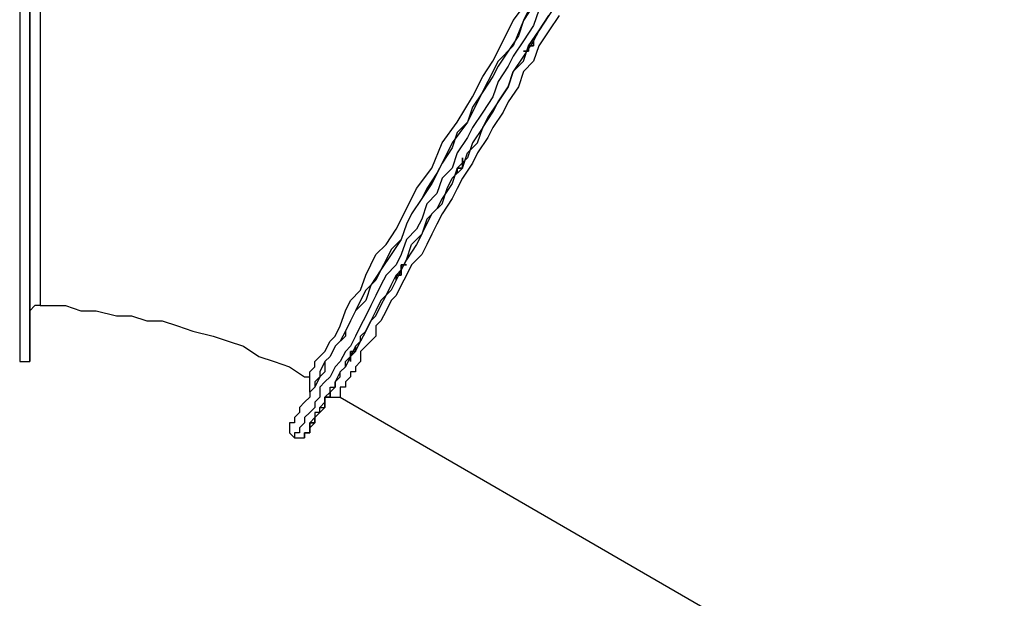
# Model space of a CAD drawing. Units: inches. Extents: x 179 to 231, y 98 to 213.
# Drawn here: x 182 to 188, y 203 to 207 of the extents above; entities that cross this region are included whole.
import ezdxf

# ---------------------------------------------------------------- set-up
doc = ezdxf.new("R2010")
doc.units = ezdxf.units.IN
doc.header["$MEASUREMENT"] = 0
doc.layers.add('Ebene 1', color=7, linetype='Continuous')

msp = doc.modelspace()

# ---------------------------------------------------------------- linework, layer by layer
at = {"layer": 'Ebene 1', "color": 7, "lineweight": 25, "true_color": 0xffffff}
for points in [[(181.6806, 205.9165), (181.6806, 206.0222), (181.6806, 206.128), (181.6806, 206.2692), (181.6806, 206.4456), (181.6806, 206.622), (181.6806, 206.7984), (181.6806, 206.9748), (181.6806, 207.1863)], [(184.2206, 205.5284), (184.2911, 205.6694), (184.3617, 205.8105), (184.4675, 205.9516), (184.5381, 206.128), (184.6439, 206.2692), (184.7498, 206.4456), (184.8202, 206.5867), (184.8909, 206.6925), (184.9613, 206.8335), (185.0319, 206.9748), (185.1377, 207.1159)], [(185.173, 207.1159), (185.1026, 206.9748), (185.0319, 206.7984), (184.9262, 206.6925), (184.8556, 206.5514), (184.7849, 206.4103), (184.7145, 206.2692), (184.6085, 206.128), (184.5381, 205.9869), (184.4675, 205.8458), (184.397, 205.7401), (184.3264, 205.6341), (184.2911, 205.5637), (184.2558, 205.4577)], [(181.6099, 207.0806), (181.6099, 206.9748), (181.6099, 206.8689), (181.6099, 206.7631), (181.6099, 206.6572), (181.6099, 206.5514), (181.6099, 206.4456), (181.6099, 206.3397), (181.6099, 206.2692), (181.6099, 206.1633), (181.6099, 206.0575), (181.6099, 205.9869), (181.6099, 205.8811), (181.6099, 205.8105), (181.6099, 205.7048), (181.6099, 205.6341), (181.6099, 205.5637), (181.6099, 205.4931), (181.6099, 205.4224), (181.6099, 205.352), (181.6099, 205.2814), (181.6099, 205.2109), (181.6099, 205.1403), (181.6099, 205.105), (181.6099, 205.0345), (181.6099, 204.9639), (181.6099, 204.9286), (181.6099, 204.8933), (181.6099, 204.8581), (181.6099, 204.8228), (181.6099, 204.7875), (181.6099, 204.7522), (181.6099, 204.7169), (181.6099, 204.6817), (181.6099, 204.6464), (181.6099, 204.6111)], [(181.7512, 207.0452), (181.7512, 206.8335), (181.7512, 206.6572), (181.7512, 206.4808), (181.7512, 206.3044), (181.7512, 206.1986), (181.7512, 206.128), (181.7512, 206.0575), (181.7512, 205.9516)], [(185.173, 207.0806), (185.1026, 206.9748), (185.0673, 206.8689), (184.9966, 206.7631), (184.9262, 206.6572), (184.8909, 206.5867), (184.8202, 206.4808), (184.7498, 206.375), (184.7145, 206.2692), (184.6439, 206.1986), (184.6085, 206.0928), (184.5381, 205.9869), (184.5028, 205.9165), (184.4322, 205.8105), (184.397, 205.7401), (184.3264, 205.6341), (184.2911, 205.5637), (184.2558, 205.4577), (184.1853, 205.3873), (184.15, 205.3167), (184.1147, 205.246), (184.0794, 205.1756), (184.0089, 205.105), (183.9736, 205.0345), (183.9383, 204.9639), (183.903, 204.8933), (183.8678, 204.8228), (183.8325, 204.7522), (183.7972, 204.7169), (183.7619, 204.6464), (183.7266, 204.6111), (183.6915, 204.5405), (183.6915, 204.5053), (183.6561, 204.4347), (183.6208, 204.3994), (183.6208, 204.3641), (183.5855, 204.329), (183.5502, 204.2936), (183.5502, 204.2583), (183.5151, 204.223), (183.5151, 204.1877), (183.4798, 204.1877), (183.4798, 204.1526), (183.4798, 204.1173)], [(185.2083, 207.0452), (185.173, 206.9395), (185.1026, 206.8335), (185.0319, 206.7278), (184.9966, 206.6572), (184.9262, 206.5514), (184.8909, 206.4456), (184.8202, 206.3397), (184.7498, 206.2339), (184.7145, 206.1633), (184.6439, 206.0575), (184.6085, 205.9516), (184.5381, 205.8811), (184.5028, 205.7752), (184.4322, 205.7048), (184.397, 205.5988), (184.3617, 205.5284), (184.2911, 205.4577), (184.2558, 205.352), (184.2206, 205.2814), (184.15, 205.2109), (184.1147, 205.1403), (184.0794, 205.0697), (184.0442, 204.9992), (184.0089, 204.9286), (183.9736, 204.8581), (183.9383, 204.7875), (183.903, 204.7169), (183.8678, 204.6817), (183.8325, 204.6111), (183.7972, 204.5758), (183.7619, 204.5053), (183.7266, 204.47), (183.6915, 204.4347), (183.6915, 204.3641), (183.6561, 204.329), (183.6561, 204.2936), (183.6208, 204.2583), (183.5855, 204.223), (183.5855, 204.1877), (183.5502, 204.1526), (183.5502, 204.1173), (183.5151, 204.1173), (183.5151, 204.0819)], [(185.2083, 207.0452), (185.173, 206.9395), (185.1026, 206.8335), (185.0319, 206.7278), (184.9966, 206.6572), (184.9262, 206.5514), (184.8909, 206.4456), (184.8202, 206.3397), (184.7498, 206.2339), (184.7145, 206.1633), (184.6439, 206.0575), (184.6085, 205.9516), (184.5381, 205.8811), (184.5028, 205.7752), (184.4322, 205.7048), (184.397, 205.5988), (184.3617, 205.5284), (184.2911, 205.4577), (184.2558, 205.352), (184.2206, 205.2814), (184.15, 205.2109), (184.1147, 205.1403), (184.0794, 205.0697), (184.0442, 204.9992), (184.0089, 204.9286), (183.9736, 204.8581), (183.9383, 204.7875), (183.903, 204.7169), (183.8678, 204.6817), (183.8325, 204.6111), (183.7972, 204.5758), (183.7619, 204.5053), (183.7266, 204.47), (183.6915, 204.4347), (183.6915, 204.3641), (183.6561, 204.329), (183.6561, 204.2936), (183.6208, 204.2583), (183.5855, 204.223), (183.5855, 204.1877), (183.5502, 204.1526), (183.5502, 204.1173), (183.5151, 204.1173), (183.5151, 204.0819)], [(183.7266, 204.3641), (183.7266, 204.3641), (183.7619, 204.3641), (183.7619, 204.3994), (183.7619, 204.4347), (183.7972, 204.4347), (183.7972, 204.47), (183.8325, 204.5053), (183.8325, 204.5405), (183.8678, 204.5758), (183.8678, 204.6111), (183.903, 204.6464), (183.9383, 204.6817), (183.9736, 204.7522), (183.9736, 204.7875), (184.0089, 204.8228), (184.0442, 204.8933), (184.0794, 204.9286), (184.1147, 204.9992), (184.15, 205.0697), (184.1853, 205.1403), (184.2206, 205.2109), (184.2558, 205.246), (184.2911, 205.3167), (184.3264, 205.4224), (184.397, 205.4931), (184.4322, 205.5637), (184.4675, 205.6341), (184.5381, 205.7048), (184.5734, 205.8105), (184.6085, 205.8811), (184.6792, 205.9516), (184.7145, 206.0575), (184.7849, 206.128), (184.8202, 206.2339), (184.8909, 206.3397), (184.9262, 206.4103), (184.9966, 206.5161), (185.0319, 206.622), (185.1026, 206.6925), (185.1377, 206.7984), (185.2083, 206.9042), (185.279, 207.0099)], [(185.3494, 207.0099), (185.279, 206.9042), (185.2083, 206.7984), (185.173, 206.6925), (185.1026, 206.622), (185.0673, 206.5161), (184.9966, 206.4103), (184.9613, 206.3397), (184.8909, 206.2339), (184.8556, 206.1633), (184.7849, 206.0575), (184.7498, 205.9869), (184.6792, 205.8811), (184.6439, 205.8105), (184.6085, 205.7401), (184.5381, 205.6341), (184.5028, 205.5637), (184.4675, 205.4931), (184.4322, 205.4224), (184.397, 205.352), (184.3264, 205.2814), (184.2911, 205.2109), (184.2558, 205.1403), (184.2206, 205.0697), (184.1853, 205.0345), (184.15, 204.9639), (184.1147, 204.8933), (184.0794, 204.8581), (184.0794, 204.7875), (184.0442, 204.7522), (184.0089, 204.7169), (183.9736, 204.6817), (183.9736, 204.6111), (183.9383, 204.5758), (183.9383, 204.5405), (183.903, 204.5405), (183.903, 204.5053), (183.8678, 204.47), (183.8678, 204.4347), (183.8325, 204.4347), (183.8325, 204.3994), (183.8325, 204.3641)], [(181.7512, 205.9516), (181.7512, 205.8458), (181.7512, 205.7048), (181.7512, 205.5988), (181.7512, 205.4931), (181.7512, 205.3873), (181.7512, 205.352), (181.7512, 205.2814), (181.7512, 205.246), (181.7512, 205.2109), (181.7512, 205.1403), (181.7512, 205.105), (181.7512, 205.0697), (181.7512, 205.0345), (181.7512, 204.9992)], [(181.6806, 204.9286), (181.6806, 204.9286), (181.6806, 204.9639), (181.6806, 204.9992), (181.6806, 205.0345), (181.6806, 205.0697), (181.6806, 205.105), (181.6806, 205.1756), (181.6806, 205.246), (181.6806, 205.3167), (181.6806, 205.3873), (181.6806, 205.4577), (181.6806, 205.4931), (181.6806, 205.5988), (181.6806, 205.7048), (181.6806, 205.8105), (181.6806, 205.9165)], [(183.6208, 204.5053), (183.6208, 204.5053), (183.6208, 204.5405), (183.6561, 204.5758), (183.6561, 204.6111), (183.6915, 204.6464), (183.7266, 204.6817), (183.7619, 204.7522), (183.7972, 204.7875), (183.8325, 204.8581), (183.8678, 204.9639), (183.903, 205.0345), (183.9736, 205.105), (184.0089, 205.2109), (184.0442, 205.2814), (184.0794, 205.352), (184.15, 205.4224), (184.2206, 205.5284)], [(184.2558, 205.4577), (184.2558, 205.4577), (184.1853, 205.352), (184.1147, 205.246), (184.0442, 205.1403), (184.0089, 205.0345), (183.9383, 204.9639), (183.903, 204.8933), (183.8678, 204.8228), (183.8678, 204.7875), (183.7972, 204.7169), (183.7619, 204.6464), (183.7266, 204.6111), (183.7266, 204.5405), (183.6915, 204.5053), (183.6561, 204.47), (183.6561, 204.4347), (183.6208, 204.3994)], [(181.6806, 205.0697), (181.6806, 205.0345), (181.6806, 204.9992), (181.6806, 204.9639), (181.6806, 204.9286)], [(181.7512, 204.9992), (181.7159, 204.9992), (181.6806, 204.9639), (181.6806, 204.9286)], [(181.7512, 204.9992), (181.8216, 204.9992), (181.9276, 204.9992), (182.0333, 204.9639), (182.1391, 204.9639), (182.2803, 204.9286), (182.3861, 204.9286), (182.4919, 204.8933), (182.5978, 204.8933), (182.7036, 204.8581), (182.8095, 204.8228), (182.9506, 204.7875), (183.0564, 204.7522), (183.1623, 204.7169), (183.2681, 204.6464), (183.3738, 204.6111), (183.4798, 204.5758), (183.5855, 204.5053), (183.6208, 204.5053)], [(181.6099, 204.6111), (181.6806, 204.6111)], [(183.6208, 204.5053), (183.6208, 204.5053)], [(183.6208, 204.3994), (183.6208, 204.4347), (183.6208, 204.47), (183.6208, 204.5053)], [(183.7266, 204.3641), (183.7266, 204.3641)], [(183.7266, 204.3641), (183.7266, 204.329)], [(183.7266, 204.3641), (183.7266, 204.3641), (183.7619, 204.3641), (183.7972, 204.3641), (183.8325, 204.3641)], [(183.8325, 204.3641), (190.5353, 200.4835)], [(183.4798, 204.1173), (183.5151, 204.0819)], [(183.5151, 204.0819), (183.5855, 204.0819)]]:
    msp.add_lwpolyline(points, dxfattribs=at)
for points, knots in [([(181.6806, 212.4075), (181.6806, 212.4075), (181.6806, 212.4428), (181.6806, 212.4428), (181.6806, 212.4428), (181.6806, 212.478), (181.6806, 212.478), (181.6806, 212.478), (181.6806, 212.5486), (181.6806, 212.5486), (181.6806, 212.5486), (181.6806, 212.5839), (181.6806, 212.5839), (181.6806, 212.5839), (181.6806, 212.6544), (181.6806, 212.6544), (181.6806, 212.6544), (181.6806, 212.6897), (181.6806, 212.6897), (181.6806, 212.6897), (181.6806, 212.7603), (181.6806, 212.7603), (181.6806, 212.7603), (181.6806, 212.7956), (181.6806, 212.7956), (181.6806, 212.7956), (181.6806, 212.8308), (181.6806, 212.8308), (181.6806, 212.8308), (181.6806, 212.8661), (181.6806, 212.8661), (181.6806, 212.8661), (181.6806, 212.9014), (181.6806, 212.9014), (181.6806, 212.9014), (181.6806, 212.9367), (181.6806, 212.9367), (181.6806, 212.9367), (181.6806, 212.972), (181.6806, 212.972), (181.6806, 212.972), (181.6806, 213.0072), (181.6806, 213.0072), (181.6806, 213.0072), (181.6806, 212.972), (181.6806, 212.972), (181.6806, 212.972), (181.6806, 212.9367), (181.6806, 212.9367), (181.6806, 212.9367), (181.6806, 212.9014), (181.6806, 212.9014), (181.6806, 212.9014), (181.6806, 212.8661), (181.6806, 212.8661), (181.6806, 212.8661), (181.6806, 212.8308), (181.6806, 212.8308), (181.6806, 212.8308), (181.6806, 212.7956), (181.6806, 212.7956), (181.6806, 212.7956), (181.6806, 212.7603), (181.6806, 212.7603), (181.6806, 212.7603), (181.6806, 212.725), (181.6806, 212.725), (181.6806, 212.725), (181.6806, 212.6897), (181.6806, 212.6897), (181.6806, 212.6897), (181.6806, 212.6192), (181.6806, 212.6192), (181.6806, 212.6192), (181.6806, 212.5839), (181.6806, 212.5839), (181.6806, 212.5839), (181.6806, 212.5133), (181.6806, 212.5133), (181.6806, 212.5133), (181.6806, 212.478), (181.6806, 212.478), (181.6806, 212.478), (181.6806, 212.4075), (181.6806, 212.4075), (181.6806, 212.4075), (181.6806, 212.3369), (181.6806, 212.3369), (181.6806, 212.3369), (181.6806, 212.2665), (181.6806, 212.2665), (181.6806, 212.2665), (181.6806, 212.1958), (181.6806, 212.1958), (181.6806, 212.1958), (181.6806, 212.1252), (181.6806, 212.1252), (181.6806, 212.1252), (181.6806, 212.0548), (181.6806, 212.0548), (181.6806, 212.0548), (181.6806, 211.9841), (181.6806, 211.9841), (181.6806, 211.9841), (181.6806, 211.8784), (181.6806, 211.8784), (181.6806, 211.8784), (181.6806, 211.8077), (181.6806, 211.8077), (181.6806, 211.8077), (181.6806, 211.7373), (181.6806, 211.7373), (181.6806, 211.7373), (181.6806, 211.6314), (181.6806, 211.6314), (181.6806, 211.6314), (181.6806, 211.5256), (181.6806, 211.5256), (181.6806, 211.5256), (181.6806, 211.455), (181.6806, 211.455), (181.6806, 211.455), (181.6806, 211.3492), (181.6806, 211.3492), (181.6806, 211.3492), (181.6806, 211.2433), (181.6806, 211.2433), (181.6806, 211.2433), (181.6806, 211.1375), (181.6806, 211.1375), (181.6806, 211.1375), (181.6806, 211.0669), (181.6806, 211.0669), (181.6806, 211.0669), (181.6806, 210.9611), (181.6806, 210.9611), (181.6806, 210.9611), (181.6806, 210.8553), (181.6806, 210.8553), (181.6806, 210.8553), (181.6806, 210.7494), (181.6806, 210.7494), (181.6806, 210.7494), (181.6806, 210.6436), (181.6806, 210.6436), (181.6806, 210.6436), (181.6806, 210.5026), (181.6806, 210.5026), (181.6806, 210.5026), (181.6806, 210.3966), (181.6806, 210.3966), (181.6806, 210.3966), (181.6806, 210.2909), (181.6806, 210.2909), (181.6806, 210.2909), (181.6806, 210.1849), (181.6806, 210.1849), (181.6806, 210.1849), (181.6806, 210.0439), (181.6806, 210.0439), (181.6806, 210.0439), (181.6806, 209.9381), (181.6806, 209.9381), (181.6806, 209.9381), (181.6806, 209.8322), (181.6806, 209.8322), (181.6806, 209.8322), (181.6806, 209.7264), (181.6806, 209.7264), (181.6806, 209.7264), (181.6806, 209.5853), (181.6806, 209.5853), (181.6806, 209.5853), (181.6806, 209.4794), (181.6806, 209.4794), (181.6806, 209.4794), (181.6806, 209.3383), (181.6806, 209.3383), (181.6806, 209.3383), (181.6806, 209.2325), (181.6806, 209.2325), (181.6806, 209.2325), (181.6806, 209.0915), (181.6806, 209.0915), (181.6806, 209.0915), (181.6806, 208.9855), (181.6806, 208.9855), (181.6806, 208.9855), (181.6806, 208.8798), (181.6806, 208.8798), (181.6806, 208.8798), (181.6806, 208.7387), (181.6806, 208.7387), (181.6806, 208.7387), (181.6806, 208.6327), (181.6806, 208.6327), (181.6806, 208.6327), (181.6806, 208.4917), (181.6806, 208.4917), (181.6806, 208.4917), (181.6806, 208.3859), (181.6806, 208.3859), (181.6806, 208.3859), (181.6806, 208.2447), (181.6806, 208.2447), (181.6806, 208.2447), (181.6806, 208.1389), (181.6806, 208.1389), (181.6806, 208.1389), (181.6806, 208.0331), (181.6806, 208.0331), (181.6806, 208.0331), (181.6806, 207.8919), (181.6806, 207.8919), (181.6806, 207.8919), (181.6806, 207.7861), (181.6806, 207.7861), (181.6806, 207.7861), (181.6806, 207.6803), (181.6806, 207.6803), (181.6806, 207.6803), (181.6806, 207.5391), (181.6806, 207.5391), (181.6806, 207.5391), (181.6806, 207.4333), (181.6806, 207.4333), (181.6806, 207.4333), (181.6806, 207.3276), (181.6806, 207.3276), (181.6806, 207.3276), (181.6806, 207.1863), (181.6806, 207.1863), (181.6806, 207.1863), (181.6806, 207.0806), (181.6806, 207.0806), (181.6806, 207.0806), (181.6806, 206.9748), (181.6806, 206.9748), (181.6806, 206.9748), (181.6806, 206.8689), (181.6806, 206.8689), (181.6806, 206.8689), (181.6806, 206.7631), (181.6806, 206.7631), (181.6806, 206.7631), (181.6806, 206.6572), (181.6806, 206.6572), (181.6806, 206.6572), (181.6806, 206.5514), (181.6806, 206.5514), (181.6806, 206.5514), (181.6806, 206.4456), (181.6806, 206.4456), (181.6806, 206.4456), (181.6806, 206.3397), (181.6806, 206.3397), (181.6806, 206.3397), (181.6806, 206.2692), (181.6806, 206.2692), (181.6806, 206.2692), (181.6806, 206.1633), (181.6806, 206.1633), (181.6806, 206.1633), (181.6806, 206.0575), (181.6806, 206.0575), (181.6806, 206.0575), (181.6806, 205.9869), (181.6806, 205.9869), (181.6806, 205.9869), (181.6806, 205.8811), (181.6806, 205.8811), (181.6806, 205.8811), (181.6806, 205.8105), (181.6806, 205.8105), (181.6806, 205.8105), (181.6806, 205.7048), (181.6806, 205.7048), (181.6806, 205.7048), (181.6806, 205.6341), (181.6806, 205.6341), (181.6806, 205.6341), (181.6806, 205.5637), (181.6806, 205.5637), (181.6806, 205.5637), (181.6806, 205.4931), (181.6806, 205.4931), (181.6806, 205.4931), (181.6806, 205.4224), (181.6806, 205.4224), (181.6806, 205.4224), (181.6806, 205.352), (181.6806, 205.352), (181.6806, 205.352), (181.6806, 205.2814), (181.6806, 205.2814), (181.6806, 205.2814), (181.6806, 205.2109), (181.6806, 205.2109), (181.6806, 205.2109), (181.6806, 205.1403), (181.6806, 205.1403), (181.6806, 205.1403), (181.6806, 205.105), (181.6806, 205.105), (181.6806, 205.105), (181.6806, 205.0345), (181.6806, 205.0345), (181.6806, 205.0345), (181.6806, 204.9639), (181.6806, 204.9639), (181.6806, 204.9639), (181.6806, 204.9286), (181.6806, 204.9286), (181.6806, 204.9286), (181.6806, 204.8933), (181.6806, 204.8933), (181.6806, 204.8933), (181.6806, 204.8581), (181.6806, 204.8581), (181.6806, 204.8581), (181.6806, 204.8228), (181.6806, 204.8228), (181.6806, 204.8228), (181.6806, 204.7875), (181.6806, 204.7875), (181.6806, 204.7875), (181.6806, 204.7522), (181.6806, 204.7522), (181.6806, 204.7522), (181.6806, 204.7169), (181.6806, 204.7169), (181.6806, 204.7169), (181.6806, 204.6817), (181.6806, 204.6817), (181.6806, 204.6817), (181.6806, 204.6464), (181.6806, 204.6464), (181.6806, 204.6464), (181.6806, 204.6111), (181.6806, 204.6111), (181.6806, 204.6111), (181.6806, 204.6464), (181.6806, 204.6464), (181.6806, 204.6464), (181.6806, 204.6817), (181.6806, 204.6817), (181.6806, 204.6817), (181.6806, 204.7169), (181.6806, 204.7169), (181.6806, 204.7169), (181.6806, 204.7522), (181.6806, 204.7522), (181.6806, 204.7522), (181.6806, 204.7875), (181.6806, 204.7875), (181.6806, 204.7875), (181.6806, 204.8228), (181.6806, 204.8228), (181.6806, 204.8228), (181.6806, 204.8581), (181.6806, 204.8581), (181.6806, 204.8581), (181.6806, 204.8933), (181.6806, 204.8933), (181.6806, 204.8933), (181.6806, 204.9639), (181.6806, 204.9639), (181.6806, 204.9639), (181.6806, 204.9992), (181.6806, 204.9992), (181.6806, 204.9992), (181.6806, 205.0345), (181.6806, 205.0345)], [0, 0, 0, 0, 1, 1, 1, 2, 2, 2, 3, 3, 3, 4, 4, 4, 5, 5, 5, 6, 6, 6, 7, 7, 7, 8, 8, 8, 9, 9, 9, 10, 10, 10, 11, 11, 11, 12, 12, 12, 13, 13, 13, 14, 14, 14, 15, 15, 15, 16, 16, 16, 17, 17, 17, 18, 18, 18, 19, 19, 19, 20, 20, 20, 21, 21, 21, 22, 22, 22, 23, 23, 23, 24, 24, 24, 25, 25, 25, 26, 26, 26, 27, 27, 27, 28, 28, 28, 29, 29, 29, 30, 30, 30, 31, 31, 31, 32, 32, 32, 33, 33, 33, 34, 34, 34, 35, 35, 35, 36, 36, 36, 37, 37, 37, 38, 38, 38, 39, 39, 39, 40, 40, 40, 41, 41, 41, 42, 42, 42, 43, 43, 43, 44, 44, 44, 45, 45, 45, 46, 46, 46, 47, 47, 47, 48, 48, 48, 49, 49, 49, 50, 50, 50, 51, 51, 51, 52, 52, 52, 53, 53, 53, 54, 54, 54, 55, 55, 55, 56, 56, 56, 57, 57, 57, 58, 58, 58, 59, 59, 59, 60, 60, 60, 61, 61, 61, 62, 62, 62, 63, 63, 63, 64, 64, 64, 65, 65, 65, 66, 66, 66, 67, 67, 67, 68, 68, 68, 69, 69, 69, 70, 70, 70, 71, 71, 71, 72, 72, 72, 73, 73, 73, 74, 74, 74, 75, 75, 75, 76, 76, 76, 77, 77, 77, 78, 78, 78, 79, 79, 79, 80, 80, 80, 81, 81, 81, 82, 82, 82, 83, 83, 83, 84, 84, 84, 85, 85, 85, 86, 86, 86, 87, 87, 87, 88, 88, 88, 89, 89, 89, 90, 90, 90, 91, 91, 91, 92, 92, 92, 93, 93, 93, 94, 94, 94, 95, 95, 95, 96, 96, 96, 97, 97, 97, 98, 98, 98, 99, 99, 99, 100, 100, 100, 101, 101, 101, 102, 102, 102, 103, 103, 103, 104, 104, 104, 105, 105, 105, 106, 106, 106, 107, 107, 107, 108, 108, 108, 109, 109, 109, 110, 110, 110, 111, 111, 111, 112, 112, 112, 113, 113, 113, 114, 114, 114, 115, 115, 115, 116, 116, 116, 117, 117, 117, 118, 118, 118, 119, 119, 119, 120, 120, 120, 121, 121, 121, 122, 122, 122, 123, 123, 123, 124, 124, 124, 124]), ([(187.6072, 211.0669), (187.6072, 211.0669), (187.6072, 211.0669), (187.6072, 211.0669), (187.6072, 211.0669), (187.6425, 211.1022), (187.6425, 211.1022), (187.6425, 211.1022), (187.6425, 211.1375), (187.6425, 211.1375), (187.6425, 211.1375), (187.6778, 211.1728), (187.6778, 211.1728), (187.6778, 211.1728), (187.6778, 211.2081), (187.6778, 211.2081), (187.6778, 211.2081), (187.7131, 211.2433), (187.7131, 211.2433), (187.7131, 211.2433), (187.7484, 211.2786), (187.7484, 211.2786), (187.7484, 211.2786), (187.7484, 211.3139), (187.7484, 211.3139), (187.7484, 211.3139), (187.7484, 211.3492), (187.7484, 211.3492), (187.7484, 211.3492), (187.7835, 211.3492), (187.7835, 211.3492), (187.7835, 211.3492), (187.7484, 211.3139), (187.7484, 211.3139), (187.7484, 211.3139), (187.7484, 211.2786), (187.7484, 211.2786), (187.7484, 211.2786), (187.7131, 211.2786), (187.7131, 211.2786), (187.7131, 211.2786), (187.7131, 211.2433), (187.7131, 211.2433), (187.7131, 211.2433), (187.7131, 211.2081), (187.7131, 211.2081), (187.7131, 211.2081), (187.6778, 211.2081), (187.6778, 211.2081), (187.6778, 211.2081), (187.6778, 211.1728), (187.6778, 211.1728), (187.6778, 211.1728), (187.6425, 211.1375), (187.6425, 211.1375), (187.6425, 211.1375), (187.6425, 211.1022), (187.6425, 211.1022), (187.6425, 211.1022), (187.6072, 211.0669), (187.6072, 211.0669), (187.6072, 211.0669), (187.572, 210.9964), (187.572, 210.9964), (187.572, 210.9964), (187.572, 210.9611), (187.572, 210.9611), (187.572, 210.9611), (187.5367, 210.9258), (187.5367, 210.9258), (187.5367, 210.9258), (187.5014, 210.8553), (187.5014, 210.8553), (187.5014, 210.8553), (187.4661, 210.82), (187.4661, 210.82), (187.4661, 210.82), (187.4308, 210.7494), (187.4308, 210.7494), (187.4308, 210.7494), (187.3956, 210.7141), (187.3956, 210.7141), (187.3956, 210.7141), (187.3603, 210.6436), (187.3603, 210.6436), (187.3603, 210.6436), (187.325, 210.573), (187.325, 210.573), (187.325, 210.573), (187.2897, 210.5026), (187.2897, 210.5026), (187.2897, 210.5026), (187.2544, 210.4319), (187.2544, 210.4319), (187.2544, 210.4319), (187.2192, 210.3613), (187.2192, 210.3613), (187.2192, 210.3613), (187.1839, 210.2909), (187.1839, 210.2909), (187.1839, 210.2909), (187.1133, 210.2202), (187.1133, 210.2202), (187.1133, 210.2202), (187.078, 210.1498), (187.078, 210.1498), (187.078, 210.1498), (187.0428, 210.0792), (187.0428, 210.0792), (187.0428, 210.0792), (187.0075, 209.9734), (187.0075, 209.9734), (187.0075, 209.9734), (186.9369, 209.9028), (186.9369, 209.9028), (186.9369, 209.9028), (186.9016, 209.8322), (186.9016, 209.8322), (186.9016, 209.8322), (186.8311, 209.7264), (186.8311, 209.7264), (186.8311, 209.7264), (186.7958, 209.6558), (186.7958, 209.6558), (186.7958, 209.6558), (186.7252, 209.55), (186.7252, 209.55), (186.7252, 209.55), (186.6901, 209.4794), (186.6901, 209.4794), (186.6901, 209.4794), (186.6194, 209.3736), (186.6194, 209.3736), (186.6194, 209.3736), (186.5841, 209.2678), (186.5841, 209.2678), (186.5841, 209.2678), (186.5137, 209.1972), (186.5137, 209.1972), (186.5137, 209.1972), (186.4784, 209.0915), (186.4784, 209.0915), (186.4784, 209.0915), (186.4077, 208.9855), (186.4077, 208.9855), (186.4077, 208.9855), (186.3724, 208.8798), (186.3724, 208.8798), (186.3724, 208.8798), (186.302, 208.7738), (186.302, 208.7738), (186.302, 208.7738), (186.2314, 208.7034), (186.2314, 208.7034), (186.2314, 208.7034), (186.196, 208.5974), (186.196, 208.5974), (186.196, 208.5974), (186.1256, 208.4917), (186.1256, 208.4917), (186.1256, 208.4917), (186.055, 208.3859), (186.055, 208.3859), (186.055, 208.3859), (186.0197, 208.28), (186.0197, 208.28), (186.0197, 208.28), (185.9492, 208.1742), (185.9492, 208.1742), (185.9492, 208.1742), (185.8786, 208.0683), (185.8786, 208.0683), (185.8786, 208.0683), (185.8081, 207.9625), (185.8081, 207.9625), (185.8081, 207.9625), (185.7728, 207.8567), (185.7728, 207.8567), (185.7728, 207.8567), (185.7022, 207.7508), (185.7022, 207.7508), (185.7022, 207.7508), (185.6317, 207.645), (185.6317, 207.645), (185.6317, 207.645), (185.5964, 207.5391), (185.5964, 207.5391), (185.5964, 207.5391), (185.5258, 207.4333), (185.5258, 207.4333), (185.5258, 207.4333), (185.4553, 207.3276), (185.4553, 207.3276), (185.4553, 207.3276), (185.3847, 207.2216), (185.3847, 207.2216), (185.3847, 207.2216), (185.3494, 207.1159), (185.3494, 207.1159), (185.3494, 207.1159), (185.279, 207.0099), (185.279, 207.0099), (185.279, 207.0099), (185.2083, 206.9042), (185.2083, 206.9042), (185.2083, 206.9042), (185.173, 206.8335), (185.173, 206.8335), (185.173, 206.8335), (185.1026, 206.7278), (185.1026, 206.7278), (185.1026, 206.7278), (185.0319, 206.622), (185.0319, 206.622), (185.0319, 206.622), (184.9966, 206.5161), (184.9966, 206.5161), (184.9966, 206.5161), (184.9262, 206.4103), (184.9262, 206.4103), (184.9262, 206.4103), (184.8556, 206.3044), (184.8556, 206.3044), (184.8556, 206.3044), (184.8202, 206.2339), (184.8202, 206.2339), (184.8202, 206.2339), (184.7498, 206.128), (184.7498, 206.128), (184.7498, 206.128), (184.7145, 206.0222), (184.7145, 206.0222), (184.7145, 206.0222), (184.6439, 205.9516), (184.6439, 205.9516), (184.6439, 205.9516), (184.6085, 205.8458), (184.6085, 205.8458), (184.6085, 205.8458), (184.5381, 205.7401), (184.5381, 205.7401), (184.5381, 205.7401), (184.5028, 205.6694), (184.5028, 205.6694), (184.5028, 205.6694), (184.4322, 205.5988), (184.4322, 205.5988), (184.4322, 205.5988), (184.397, 205.4931), (184.397, 205.4931), (184.397, 205.4931), (184.3617, 205.4224), (184.3617, 205.4224), (184.3617, 205.4224), (184.2911, 205.3167), (184.2911, 205.3167), (184.2911, 205.3167), (184.2558, 205.246), (184.2558, 205.246), (184.2558, 205.246), (184.2206, 205.1756), (184.2206, 205.1756), (184.2206, 205.1756), (184.1853, 205.105), (184.1853, 205.105), (184.1853, 205.105), (184.1147, 205.0345), (184.1147, 205.0345), (184.1147, 205.0345), (184.0794, 204.9639), (184.0794, 204.9639), (184.0794, 204.9639), (184.0442, 204.8933), (184.0442, 204.8933), (184.0442, 204.8933), (184.0089, 204.8228), (184.0089, 204.8228), (184.0089, 204.8228), (183.9736, 204.7522), (183.9736, 204.7522), (183.9736, 204.7522), (183.9383, 204.7169), (183.9383, 204.7169), (183.9383, 204.7169), (183.903, 204.6464), (183.903, 204.6464), (183.903, 204.6464), (183.8678, 204.5758), (183.8678, 204.5758), (183.8678, 204.5758), (183.8325, 204.5405), (183.8325, 204.5405), (183.8325, 204.5405), (183.7972, 204.47), (183.7972, 204.47), (183.7972, 204.47), (183.7972, 204.4347), (183.7972, 204.4347), (183.7972, 204.4347), (183.7619, 204.3994), (183.7619, 204.3994), (183.7619, 204.3994), (183.7266, 204.3641), (183.7266, 204.3641), (183.7266, 204.3641), (183.7266, 204.2936), (183.7266, 204.2936), (183.7266, 204.2936), (183.6915, 204.2583), (183.6915, 204.2583), (183.6915, 204.2583), (183.6561, 204.223), (183.6561, 204.223), (183.6561, 204.223), (183.6208, 204.1877), (183.6208, 204.1877), (183.6208, 204.1877), (183.6208, 204.1526), (183.6208, 204.1526), (183.6208, 204.1526), (183.6208, 204.1173), (183.6208, 204.1173), (183.6208, 204.1173), (183.5855, 204.1173), (183.5855, 204.1173), (183.5855, 204.1173), (183.5855, 204.0819), (183.5855, 204.0819), (183.5855, 204.0819), (183.5855, 204.1173), (183.5855, 204.1173), (183.5855, 204.1173), (183.6208, 204.1173), (183.6208, 204.1173), (183.6208, 204.1173), (183.6208, 204.1526), (183.6208, 204.1526), (183.6208, 204.1526), (183.6561, 204.1877), (183.6561, 204.1877), (183.6561, 204.1877), (183.6561, 204.223), (183.6561, 204.223), (183.6561, 204.223), (183.6915, 204.2583), (183.6915, 204.2583), (183.6915, 204.2583), (183.6915, 204.2936), (183.6915, 204.2936), (183.6915, 204.2936), (183.7266, 204.329), (183.7266, 204.329), (183.7266, 204.329), (183.7266, 204.3641), (183.7266, 204.3641)], [0, 0, 0, 0, 1, 1, 1, 2, 2, 2, 3, 3, 3, 4, 4, 4, 5, 5, 5, 6, 6, 6, 7, 7, 7, 8, 8, 8, 9, 9, 9, 10, 10, 10, 11, 11, 11, 12, 12, 12, 13, 13, 13, 14, 14, 14, 15, 15, 15, 16, 16, 16, 17, 17, 17, 18, 18, 18, 19, 19, 19, 20, 20, 20, 21, 21, 21, 22, 22, 22, 23, 23, 23, 24, 24, 24, 25, 25, 25, 26, 26, 26, 27, 27, 27, 28, 28, 28, 29, 29, 29, 30, 30, 30, 31, 31, 31, 32, 32, 32, 33, 33, 33, 34, 34, 34, 35, 35, 35, 36, 36, 36, 37, 37, 37, 38, 38, 38, 39, 39, 39, 40, 40, 40, 41, 41, 41, 42, 42, 42, 43, 43, 43, 44, 44, 44, 45, 45, 45, 46, 46, 46, 47, 47, 47, 48, 48, 48, 49, 49, 49, 50, 50, 50, 51, 51, 51, 52, 52, 52, 53, 53, 53, 54, 54, 54, 55, 55, 55, 56, 56, 56, 57, 57, 57, 58, 58, 58, 59, 59, 59, 60, 60, 60, 61, 61, 61, 62, 62, 62, 63, 63, 63, 64, 64, 64, 65, 65, 65, 66, 66, 66, 67, 67, 67, 68, 68, 68, 69, 69, 69, 70, 70, 70, 71, 71, 71, 72, 72, 72, 73, 73, 73, 74, 74, 74, 75, 75, 75, 76, 76, 76, 77, 77, 77, 78, 78, 78, 79, 79, 79, 80, 80, 80, 81, 81, 81, 82, 82, 82, 83, 83, 83, 84, 84, 84, 85, 85, 85, 86, 86, 86, 87, 87, 87, 88, 88, 88, 89, 89, 89, 90, 90, 90, 91, 91, 91, 92, 92, 92, 93, 93, 93, 94, 94, 94, 95, 95, 95, 96, 96, 96, 97, 97, 97, 98, 98, 98, 99, 99, 99, 100, 100, 100, 101, 101, 101, 102, 102, 102, 103, 103, 103, 104, 104, 104, 105, 105, 105, 106, 106, 106, 107, 107, 107, 108, 108, 108, 109, 109, 109, 110, 110, 110, 111, 111, 111, 112, 112, 112, 113, 113, 113, 114, 114, 114, 115, 115, 115, 116, 116, 116, 117, 117, 117, 118, 118, 118, 118]), ([(181.6806, 206.8335), (181.6806, 206.8335), (181.6806, 206.8335), (181.6806, 206.8335), (181.6806, 206.8335), (181.6806, 206.7984), (181.6806, 206.7984), (181.6806, 206.7984), (181.6806, 206.7631), (181.6806, 206.7631), (181.6806, 206.7631), (181.6806, 206.7278), (181.6806, 206.7278), (181.6806, 206.7278), (181.6806, 206.7631), (181.6806, 206.7631), (181.6806, 206.7631), (181.6806, 206.7984), (181.6806, 206.7984), (181.6806, 206.7984), (181.6806, 206.8335), (181.6806, 206.8335)], [0, 0, 0, 0, 1, 1, 1, 2, 2, 2, 3, 3, 3, 4, 4, 4, 5, 5, 5, 6, 6, 6, 7, 7, 7, 7]), ([(185.173, 206.8335), (185.173, 206.8335), (185.173, 206.8335), (185.173, 206.8335), (185.173, 206.8335), (185.173, 206.7984), (185.173, 206.7984), (185.173, 206.7984), (185.1377, 206.7984), (185.1377, 206.7984), (185.1377, 206.7984), (185.1377, 206.7631), (185.1377, 206.7631), (185.1377, 206.7631), (185.1026, 206.7631), (185.1026, 206.7631), (185.1026, 206.7631), (185.1377, 206.7631), (185.1377, 206.7631), (185.1377, 206.7631), (185.1377, 206.7984), (185.1377, 206.7984), (185.1377, 206.7984), (185.173, 206.7984), (185.173, 206.7984), (185.173, 206.7984), (185.173, 206.8335), (185.173, 206.8335)], [0, 0, 0, 0, 1, 1, 1, 2, 2, 2, 3, 3, 3, 4, 4, 4, 5, 5, 5, 6, 6, 6, 7, 7, 7, 8, 8, 8, 9, 9, 9, 9]), ([(181.6806, 205.9869), (181.6806, 205.9869), (181.6806, 205.9869), (181.6806, 205.9869), (181.6806, 205.9869), (181.6806, 205.9516), (181.6806, 205.9516), (181.6806, 205.9516), (181.6806, 205.9165), (181.6806, 205.9165), (181.6806, 205.9165), (181.6806, 205.8811), (181.6806, 205.8811), (181.6806, 205.8811), (181.6806, 205.9165), (181.6806, 205.9165), (181.6806, 205.9165), (181.6806, 205.9516), (181.6806, 205.9516), (181.6806, 205.9516), (181.6806, 205.9869), (181.6806, 205.9869), (181.6806, 205.9869), (181.6806, 206.0222), (181.6806, 206.0222), (181.6806, 206.0222), (181.6806, 205.9869), (181.6806, 205.9869)], [0, 0, 0, 0, 1, 1, 1, 2, 2, 2, 3, 3, 3, 4, 4, 4, 5, 5, 5, 6, 6, 6, 7, 7, 7, 8, 8, 8, 9, 9, 9, 9]), ([(184.6792, 205.9869), (184.6792, 205.9869), (184.6792, 205.9869), (184.6792, 205.9869), (184.6792, 205.9869), (184.6792, 205.9516), (184.6792, 205.9516), (184.6792, 205.9516), (184.6439, 205.9516), (184.6439, 205.9516), (184.6439, 205.9516), (184.6439, 205.9165), (184.6439, 205.9165), (184.6439, 205.9165), (184.6439, 205.9516), (184.6439, 205.9516), (184.6439, 205.9516), (184.6792, 205.9516), (184.6792, 205.9516), (184.6792, 205.9516), (184.6792, 205.9869), (184.6792, 205.9869), (184.6792, 205.9869), (184.6792, 206.0222), (184.6792, 206.0222), (184.6792, 206.0222), (184.6792, 205.9869), (184.6792, 205.9869)], [0, 0, 0, 0, 1, 1, 1, 2, 2, 2, 3, 3, 3, 4, 4, 4, 5, 5, 5, 6, 6, 6, 7, 7, 7, 8, 8, 8, 9, 9, 9, 9]), ([(181.6806, 205.352), (181.6806, 205.352), (181.6806, 205.3167), (181.6806, 205.3167), (181.6806, 205.3167), (181.6806, 205.2814), (181.6806, 205.2814), (181.6806, 205.2814), (181.6806, 205.246), (181.6806, 205.246), (181.6806, 205.246), (181.6806, 205.2814), (181.6806, 205.2814), (181.6806, 205.2814), (181.6806, 205.3167), (181.6806, 205.3167), (181.6806, 205.3167), (181.6806, 205.352), (181.6806, 205.352), (181.6806, 205.352), (181.6806, 205.3873), (181.6806, 205.3873), (181.6806, 205.3873), (181.6806, 205.352), (181.6806, 205.352)], [0, 0, 0, 0, 1, 1, 1, 2, 2, 2, 3, 3, 3, 4, 4, 4, 5, 5, 5, 6, 6, 6, 7, 7, 7, 8, 8, 8, 8]), ([(184.2558, 205.2814), (184.2558, 205.2814), (184.2558, 205.246), (184.2558, 205.246), (184.2558, 205.246), (184.2558, 205.2109), (184.2558, 205.2109), (184.2558, 205.2109), (184.2206, 205.2109), (184.2206, 205.2109), (184.2206, 205.2109), (184.2206, 205.1756), (184.2206, 205.1756), (184.2206, 205.1756), (184.2206, 205.2109), (184.2206, 205.2109), (184.2206, 205.2109), (184.2558, 205.2109), (184.2558, 205.2109), (184.2558, 205.2109), (184.2558, 205.246), (184.2558, 205.246), (184.2558, 205.246), (184.2558, 205.2814), (184.2558, 205.2814), (184.2558, 205.2814), (184.2911, 205.2814), (184.2911, 205.2814), (184.2911, 205.2814), (184.2558, 205.2814), (184.2558, 205.2814)], [0, 0, 0, 0, 1, 1, 1, 2, 2, 2, 3, 3, 3, 4, 4, 4, 5, 5, 5, 6, 6, 6, 7, 7, 7, 8, 8, 8, 9, 9, 9, 10, 10, 10, 10]), ([(181.6806, 204.8933), (181.6806, 204.8933), (181.6806, 204.8933), (181.6806, 204.8933), (181.6806, 204.8933), (181.6806, 204.8581), (181.6806, 204.8581), (181.6806, 204.8581), (181.6806, 204.8933), (181.6806, 204.8933), (181.6806, 204.8933), (181.6806, 204.9286), (181.6806, 204.9286), (181.6806, 204.9286), (181.6806, 204.9639), (181.6806, 204.9639), (181.6806, 204.9639), (181.6806, 204.9286), (181.6806, 204.9286), (181.6806, 204.9286), (181.6806, 204.8933), (181.6806, 204.8933)], [0, 0, 0, 0, 1, 1, 1, 2, 2, 2, 3, 3, 3, 4, 4, 4, 5, 5, 5, 6, 6, 6, 7, 7, 7, 7]), ([(181.6806, 204.9286), (181.6806, 204.9286), (181.6806, 204.9286), (181.6806, 204.9286), (181.6806, 204.9286), (181.6806, 204.8933), (181.6806, 204.8933), (181.6806, 204.8933), (181.6806, 204.8581), (181.6806, 204.8581), (181.6806, 204.8581), (181.6806, 204.8933), (181.6806, 204.8933), (181.6806, 204.8933), (181.6806, 204.9286), (181.6806, 204.9286), (181.6806, 204.9286), (181.6806, 204.9639), (181.6806, 204.9639), (181.6806, 204.9639), (181.6806, 204.9286), (181.6806, 204.9286)], [0, 0, 0, 0, 1, 1, 1, 2, 2, 2, 3, 3, 3, 4, 4, 4, 5, 5, 5, 6, 6, 6, 7, 7, 7, 7]), ([(181.6806, 204.7875), (181.6806, 204.7875), (181.6806, 204.7522), (181.6806, 204.7522), (181.6806, 204.7522), (181.6806, 204.7169), (181.6806, 204.7169), (181.6806, 204.7169), (181.6806, 204.7522), (181.6806, 204.7522), (181.6806, 204.7522), (181.6806, 204.7875), (181.6806, 204.7875), (181.6806, 204.7875), (181.6806, 204.8228), (181.6806, 204.8228), (181.6806, 204.8228), (181.6806, 204.7875), (181.6806, 204.7875)], [0, 0, 0, 0, 1, 1, 1, 2, 2, 2, 3, 3, 3, 4, 4, 4, 5, 5, 5, 6, 6, 6, 6]), ([(183.9383, 204.7169), (183.9383, 204.7169), (183.9383, 204.6817), (183.9383, 204.6817), (183.9383, 204.6817), (183.903, 204.6817), (183.903, 204.6817), (183.903, 204.6817), (183.903, 204.6464), (183.903, 204.6464), (183.903, 204.6464), (183.903, 204.6111), (183.903, 204.6111), (183.903, 204.6111), (183.903, 204.6464), (183.903, 204.6464), (183.903, 204.6464), (183.903, 204.6817), (183.903, 204.6817), (183.903, 204.6817), (183.9383, 204.6817), (183.9383, 204.6817), (183.9383, 204.6817), (183.9383, 204.7169), (183.9383, 204.7169)], [0, 0, 0, 0, 1, 1, 1, 2, 2, 2, 3, 3, 3, 4, 4, 4, 5, 5, 5, 6, 6, 6, 7, 7, 7, 8, 8, 8, 8]), ([(183.7266, 204.329), (183.7266, 204.329), (183.7266, 204.329), (183.7266, 204.329), (183.7266, 204.329), (183.7266, 204.2936), (183.7266, 204.2936), (183.7266, 204.2936), (183.6915, 204.2936), (183.6915, 204.2936), (183.6915, 204.2936), (183.7266, 204.329), (183.7266, 204.329), (183.7266, 204.329), (183.7266, 204.3641), (183.7266, 204.3641), (183.7266, 204.3641), (183.7619, 204.3641), (183.7619, 204.3641), (183.7619, 204.3641), (183.7619, 204.3994), (183.7619, 204.3994), (183.7619, 204.3994), (183.7619, 204.3641), (183.7619, 204.3641), (183.7619, 204.3641), (183.7266, 204.3641), (183.7266, 204.3641), (183.7266, 204.3641), (183.7266, 204.329), (183.7266, 204.329)], [0, 0, 0, 0, 1, 1, 1, 2, 2, 2, 3, 3, 3, 4, 4, 4, 5, 5, 5, 6, 6, 6, 7, 7, 7, 8, 8, 8, 9, 9, 9, 10, 10, 10, 10]), ([(183.7266, 204.329), (183.7266, 204.329), (183.6915, 204.2936), (183.6915, 204.2936), (183.6915, 204.2936), (183.7266, 204.329), (183.7266, 204.329), (183.7266, 204.329), (183.7266, 204.3641), (183.7266, 204.3641)], [0, 0, 0, 0, 1, 1, 1, 2, 2, 2, 3, 3, 3, 3]), ([(183.6561, 204.223), (183.6561, 204.223), (183.6561, 204.1877), (183.6561, 204.1877), (183.6561, 204.1877), (183.6208, 204.1877), (183.6208, 204.1877), (183.6208, 204.1877), (183.6208, 204.1526), (183.6208, 204.1526), (183.6208, 204.1526), (183.6208, 204.1877), (183.6208, 204.1877), (183.6208, 204.1877), (183.6561, 204.1877), (183.6561, 204.1877), (183.6561, 204.1877), (183.6561, 204.223), (183.6561, 204.223), (183.6561, 204.223), (183.6561, 204.2583), (183.6561, 204.2583), (183.6561, 204.2583), (183.6915, 204.2583), (183.6915, 204.2583), (183.6915, 204.2583), (183.6561, 204.223), (183.6561, 204.223)], [0, 0, 0, 0, 1, 1, 1, 2, 2, 2, 3, 3, 3, 4, 4, 4, 5, 5, 5, 6, 6, 6, 7, 7, 7, 8, 8, 8, 9, 9, 9, 9])]:
    msp.add_open_spline(points, degree=3, knots=knots, dxfattribs=at)

doc.saveas('drawing.dxf')
